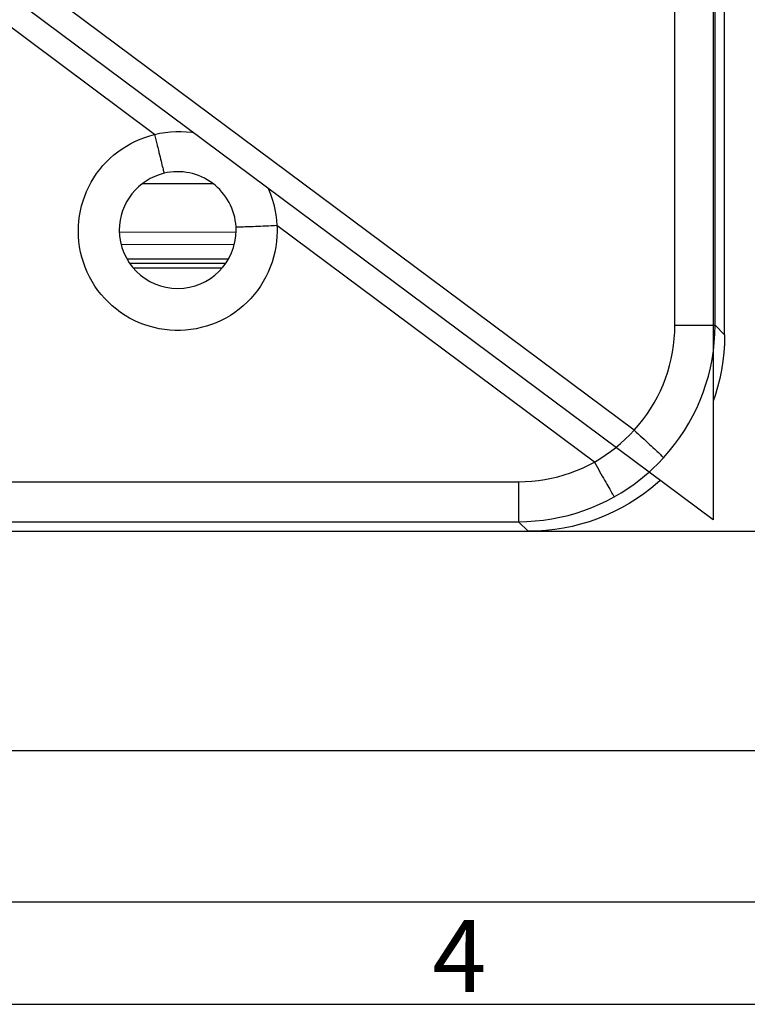
# Model space of a CAD drawing. Extents: x 0 to 594, y 0 to 420.
# Drawn here: x 153 to 189, y 0 to 48 of the extents above; entities that cross this region are included whole.
import ezdxf
from ezdxf.enums import TextEntityAlignment as Align

# ---------------------------------------------------------------- set-up
doc = ezdxf.new("R2010")
doc.units = 0
doc.header["$LTSCALE"] = 32.67
doc.layers.get('0').update_dxf_attribs({"linetype": 'CONTINUOUS'})
doc.layers.add('DIMENSION', color=7, linetype='CONTINUOUS')
doc.styles.get("Standard").update_dxf_attribs({"font": 'txt', "width": 0.8})
doc.styles.add('TEXTSTYLE_2', font='arial.ttf')
doc.styles.add('TEXTSTYLE_3', font='arial.ttf')
doc.dimstyles.get("Standard").update_dxf_attribs({"dimtxt": 2.5, "dimasz": 2.5, "dimexe": 1.25, "dimexo": 0.625, "dimtad": 1, "dimcen": 2.5, "dimazin": 3, "dimtfac": 1, "dimtmove": 0, "dimatfit": 3})

# ---------------------------------------------------------------- blocks, each defined once
blk = doc.blocks.new('_FILLED')
at = {"color": 0, "linetype": 'BYBLOCK'}
blk.add_solid([(0, 0), (-1, 0.1875), (-1, -0.1875)], dxfattribs=at)
blk = doc.blocks.new('*D12')
at = {"layer": 'DIMENSION', "color": 2, "linetype": 'CONTINUOUS'}
for p, q in [((88.686, 149.955), (223.236, 149.955)), ((221.236, 149.955), (221.236, 81.173)), ((221.236, 12.392), (221.236, 81.173)), ((137.536, 12.392), (223.236, 12.392))]:
    blk.add_line(p, q, dxfattribs=at)
at = {"layer": 'DIMENSION', "color": 2, "linetype": 'CONTINUOUS', "xscale": 4, "yscale": 4, "zscale": 4}
for p, rotation in [((221.236, 149.955), 90), ((221.236, 12.392), 270)]:
    blk.add_blockref('_FILLED', p, dxfattribs=dict(at, rotation=rotation))
at = {"layer": 'DIMENSION', "color": 5, "linetype": 'CONTINUOUS', "style": 'TEXTSTYLE_3'}
blk.add_text('688', height=3.5, rotation=90, dxfattribs=at).set_placement((220.361, 81.173), align=Align.CENTER)
blk = doc.blocks.new('*D22')
at = {"layer": 'DIMENSION', "color": 2, "linetype": 'CONTINUOUS'}
for p, q in [((204.644, 17.738), (204.644, 32.251)), ((178.149, 23.084), (206.644, 23.084)), ((204.644, 23.084), (204.644, 17.738)), ((204.644, 12.392), (204.644, 17.738)), ((149.539, 12.392), (206.644, 12.392))]:
    blk.add_line(p, q, dxfattribs=at)
at = {"layer": 'DIMENSION', "color": 2, "linetype": 'CONTINUOUS', "xscale": 4, "yscale": 4, "zscale": 4}
for p, rotation in [((204.644, 23.084), 90), ((204.644, 12.392), 270)]:
    blk.add_blockref('_FILLED', p, dxfattribs=dict(at, rotation=rotation))
at = {"layer": 'DIMENSION', "color": 5, "linetype": 'CONTINUOUS', "width": 0.8}
blk.add_text('53', height=3.5, rotation=90, dxfattribs=at).set_placement((203.769, 26.651))

msp = doc.modelspace()

# ---------------------------------------------------------------- linework, layer by layer
at = {"color": 2, "linetype": 'CONTINUOUS'}
for p, q in [((187.17, 139.918), (187.17, 23.65)), ((187.17, 23.65), (120.536, 73.284))]:
    msp.add_line(p, q, dxfattribs=at)
at = {"color": 7, "linetype": 'CONTINUOUS'}
for p, q in [((187.736, 32.67), (187.736, 130.897)), ((162.771, 40.044), (159.301, 40.044)), ((39.923, 23.084), (178.149, 23.084))]:
    msp.add_line(p, q, dxfattribs=at)
at = {"color": 9, "linetype": 'CONTINUOUS'}
for p, q in [((185.306, 33.139), (185.306, 130.428)), ((187.267, 33.139), (187.267, 130.428)), ((183.32, 28.021), (121.256, 74.251)), ((159.909, 42.453), (119.815, 72.317)), ((181.375, 26.462), (165.878, 38.006)), ((163.882, 37.661), (158.188, 37.687)), ((163.792, 37.062), (158.273, 37.087)), ((163.511, 36.372), (158.561, 36.372)), ((163.369, 36.149), (158.702, 36.149)), ((163.196, 35.926), (158.876, 35.926)), ((187.267, 33.139), (187.736, 32.67)), ((40.392, 25.502), (177.68, 25.502)), ((40.392, 23.553), (177.68, 23.553)), ((177.68, 23.553), (178.149, 23.084))]:
    msp.add_line(p, q, dxfattribs=at)
at = {"color": 3, "linetype": 'CONTINUOUS'}
msp.add_line((5, 5), (589, 5), dxfattribs=at)
at = {"color": 1, "linetype": 'CONTINUOUS'}
msp.add_line((0, 0), (594, 0), dxfattribs=at)
msp.add_line((0, 0), (594, 0), dxfattribs=at)
at = {"color": 9, "linetype": 'CONTINUOUS'}
for points in [[(156.186, 37.735), (156.192, 37.983), (156.211, 38.231), (156.243, 38.479), (156.288, 38.724), (156.345, 38.967), (156.414, 39.207), (156.496, 39.442), (156.59, 39.673), (156.695, 39.899), (156.812, 40.119), (156.94, 40.333), (157.079, 40.54), (157.228, 40.74), (157.388, 40.931), (157.557, 41.115), (157.735, 41.289), (157.922, 41.454), (158.117, 41.609), (158.32, 41.754), (158.53, 41.888), (158.747, 42.011), (158.969, 42.123), (159.198, 42.223), (159.431, 42.312), (159.668, 42.388), (159.909, 42.453)], [(159.909, 42.453), (160.165, 42.51), (160.424, 42.554), (160.684, 42.583), (160.945, 42.599), (161.206, 42.601), (161.465, 42.588), (161.723, 42.562), (161.794, 42.551)], [(159.909, 42.453), (159.94, 42.322), (159.971, 42.192), (160.002, 42.064), (160.032, 41.937), (160.038, 41.915)], [(160.038, 41.915), (160.062, 41.813), (160.091, 41.693), (160.12, 41.575), (160.147, 41.463), (160.173, 41.354), (160.198, 41.251), (160.222, 41.154), (160.244, 41.063), (160.265, 40.978), (160.285, 40.9), (160.302, 40.829), (160.318, 40.766), (160.332, 40.711), (160.344, 40.664), (160.354, 40.625), (160.362, 40.595), (160.368, 40.573), (160.372, 40.56), (160.373, 40.556)], [(165.433, 39.841), (165.463, 39.777), (165.562, 39.537), (165.648, 39.292), (165.721, 39.042), (165.781, 38.787), (165.827, 38.529), (165.86, 38.269), (165.878, 38.006)], [(165.878, 38.006), (165.742, 37.998), (165.606, 37.991), (165.472, 37.984), (165.34, 37.978), (165.21, 37.971), (165.083, 37.966), (164.96, 37.96), (164.841, 37.955), (164.727, 37.951), (164.619, 37.946), (164.516, 37.943), (164.42, 37.94), (164.33, 37.937), (164.248, 37.935), (164.173, 37.934), (164.106, 37.933), (164.047, 37.933), (163.997, 37.933), (163.956, 37.934), (163.924, 37.935), (163.9, 37.937), (163.886, 37.94), (163.881, 37.943)], [(165.878, 38.006), (165.884, 37.871), (165.886, 37.735)], [(165.886, 37.735), (165.879, 37.478), (165.858, 37.221), (165.824, 36.965), (165.776, 36.711), (165.715, 36.46), (165.64, 36.213), (165.553, 35.97), (165.453, 35.732), (165.34, 35.499), (165.214, 35.273), (165.077, 35.055), (164.929, 34.843), (164.77, 34.64), (164.6, 34.446), (164.419, 34.261), (164.23, 34.085), (164.031, 33.921), (163.823, 33.767), (163.608, 33.624), (163.386, 33.493), (163.157, 33.374), (162.921, 33.267), (162.681, 33.173), (162.436, 33.092), (162.187, 33.024), (161.934, 32.969), (161.679, 32.928), (161.423, 32.901), (161.165, 32.887), (160.907, 32.887), (160.649, 32.901), (160.392, 32.928), (160.137, 32.969), (159.885, 33.024), (159.636, 33.092), (159.39, 33.173), (159.15, 33.267), (158.915, 33.374), (158.686, 33.493), (158.463, 33.624), (158.248, 33.767), (158.041, 33.921), (157.842, 34.085), (157.652, 34.261), (157.472, 34.446), (157.302, 34.64), (157.142, 34.843), (156.994, 35.055), (156.857, 35.274), (156.732, 35.499), (156.619, 35.732), (156.518, 35.97), (156.431, 36.213), (156.356, 36.46), (156.295, 36.711), (156.247, 36.965), (156.213, 37.221), (156.193, 37.478), (156.186, 37.735)], [(183.32, 28.021), (183.537, 28.269), (183.744, 28.527), (183.939, 28.793), (184.122, 29.068), (184.293, 29.35), (184.452, 29.64), (184.597, 29.936), (184.73, 30.239), (184.85, 30.547), (184.956, 30.86), (185.048, 31.177), (185.127, 31.498), (185.191, 31.822), (185.241, 32.149), (185.277, 32.478), (185.299, 32.808), (185.306, 33.139)], [(185.306, 33.139), (185.442, 33.139), (185.578, 33.139), (185.712, 33.139), (185.843, 33.139), (185.973, 33.139), (186.099, 33.139), (186.221, 33.139), (186.338, 33.139), (186.451, 33.139), (186.558, 33.139), (186.66, 33.139), (186.754, 33.139), (186.842, 33.139), (186.923, 33.139), (186.996, 33.139), (187.061, 33.139), (187.117, 33.139), (187.165, 33.139), (187.17, 33.139)], [(187.17, 31.791), (187.185, 31.889), (187.23, 32.304), (187.258, 32.721), (187.267, 33.139)], [(187.17, 33.139), (187.204, 33.139), (187.234, 33.139), (187.255, 33.139), (187.267, 33.139)], [(184.756, 26.676), (185.031, 26.99), (185.292, 27.315), (185.538, 27.652), (185.77, 27.999), (185.986, 28.355), (186.186, 28.721), (186.371, 29.095), (186.539, 29.477), (186.69, 29.866), (186.824, 30.261), (186.941, 30.662), (187.04, 31.067), (187.121, 31.477), (187.17, 31.791)], [(182.428, 27.182), (182.648, 27.365), (182.88, 27.575), (183.104, 27.793), (183.32, 28.021)], [(183.32, 28.021), (183.419, 27.93), (183.518, 27.839), (183.615, 27.75), (183.711, 27.661), (183.806, 27.574), (183.897, 27.489), (183.986, 27.407), (184.072, 27.327), (184.154, 27.251), (184.233, 27.178), (184.307, 27.109), (184.376, 27.044), (184.44, 26.983), (184.499, 26.927), (184.553, 26.876), (184.601, 26.831), (184.643, 26.79), (184.678, 26.756), (184.708, 26.727), (184.73, 26.704), (184.747, 26.687), (184.756, 26.676)], [(181.375, 26.462), (181.643, 26.622), (181.905, 26.793), (182.16, 26.974), (182.408, 27.165), (182.428, 27.182)], [(177.68, 25.502), (178.002, 25.508), (178.323, 25.529), (178.643, 25.563), (178.961, 25.61), (179.277, 25.672), (179.59, 25.746), (179.9, 25.833), (180.205, 25.934), (180.506, 26.047), (180.802, 26.173), (181.092, 26.312), (181.375, 26.462)], [(181.375, 26.462), (181.441, 26.345), (181.506, 26.229), (181.571, 26.114), (181.634, 26.001), (181.697, 25.89), (181.758, 25.781), (181.817, 25.676), (181.875, 25.575), (181.93, 25.478), (181.982, 25.386), (182.032, 25.299), (182.079, 25.217), (182.123, 25.141), (182.163, 25.072), (182.2, 25.008), (182.233, 24.952), (182.262, 24.903), (182.288, 24.861), (182.309, 24.826), (182.325, 24.799), (182.338, 24.78), (182.346, 24.768)], [(184.045, 25.977), (184.213, 26.128), (184.49, 26.396), (184.756, 26.676)], [(182.346, 24.768), (182.679, 24.963), (183.004, 25.171), (183.321, 25.392), (183.628, 25.625), (183.925, 25.871), (184.045, 25.977)], [(177.68, 25.502), (177.68, 25.366), (177.68, 25.231), (177.68, 25.098), (177.68, 24.967), (177.68, 24.838), (177.68, 24.713), (177.68, 24.592), (177.68, 24.475), (177.68, 24.363), (177.68, 24.256), (177.68, 24.156), (177.68, 24.062), (177.68, 23.974), (177.68, 23.894), (177.68, 23.822), (177.68, 23.758), (177.68, 23.702), (177.68, 23.654), (177.68, 23.615), (177.68, 23.585), (177.68, 23.564), (177.68, 23.553)], [(177.68, 23.553), (178.086, 23.562), (178.492, 23.588), (178.896, 23.631), (179.298, 23.691), (179.697, 23.768), (180.092, 23.862), (180.483, 23.973), (180.868, 24.1), (181.248, 24.243), (181.622, 24.403), (181.988, 24.578), (182.346, 24.768)]]:
    msp.add_lwpolyline(points, dxfattribs=at)
at = {"color": 7, "linetype": 'CONTINUOUS'}
for points in [[(187.736, 32.67), (187.726, 32.24), (187.697, 31.81), (187.649, 31.381), (187.582, 30.956), (187.495, 30.534), (187.39, 30.117), (187.266, 29.705), (187.17, 29.428)], [(184.591, 25.571), (184.458, 25.45), (184.129, 25.174), (183.786, 24.914), (183.433, 24.669), (183.069, 24.44), (182.695, 24.228), (182.312, 24.033), (181.92, 23.855), (181.521, 23.695), (181.115, 23.553), (180.703, 23.429), (180.285, 23.324), (179.863, 23.238), (179.438, 23.17), (179.01, 23.122), (178.58, 23.093), (178.149, 23.084)]]:
    msp.add_lwpolyline(points, dxfattribs=at)
for start, end in [(103.4373, 180), (3.1997, 103.4373), (180, 360), (0, 3.1997)]:
    msp.add_arc((161.036, 37.784), 2.85, start, end, dxfattribs=at)

# ---------------------------------------------------------------- texts
at = {"color": 5, "linetype": 'CONTINUOUS', "style": 'TEXTSTYLE_2'}
msp.add_text('4', height=3.5, dxfattribs=at).set_placement((173.461, 0.608))

# ---------------------------------------------------------------- dimensions: what is measured, and where the dimension line sits
at = {"layer": 'DIMENSION', "color": 2, "linetype": 'CONTINUOUS'}
for base, p1, p2, picture, middle in [((221.236, 12.392), (88.686, 149.955), (137.536, 12.392), '*D12', (221.236, 81.142)), ((204.644, 12.392), (178.149, 23.084), (149.539, 12.392), '*D22', (204.644, 29.539))]:
    dim = msp.add_linear_dim(base=base, p1=p1, p2=p2, angle=270, dimstyle='Standard', dxfattribs=at)
    dim.commit()
    dim.dimension.update_dxf_attribs({"geometry": picture, "text_midpoint": middle, "dimtype": 128})

doc.saveas('drawing.dxf')
